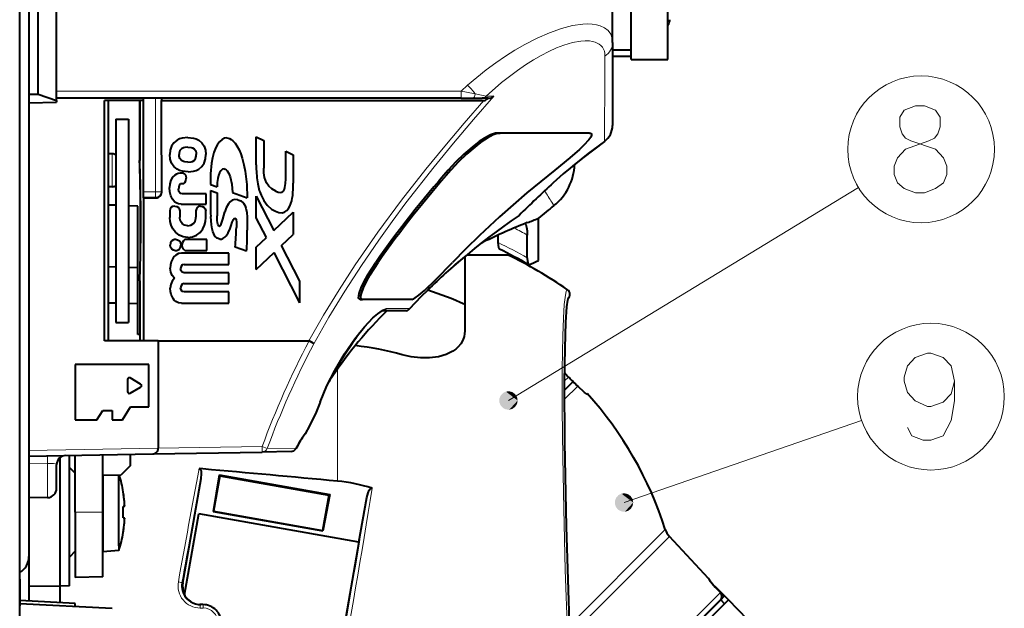
# Model space of a CAD drawing. Extents: x 31 to 823, y 24 to 551.
# Drawn here: x 242 to 296, y 313 to 345 of the extents above; entities that cross this region are included whole.
import ezdxf

# ---------------------------------------------------------------- set-up
doc = ezdxf.new("R2010")
doc.units = 0

msp = doc.modelspace()

# ---------------------------------------------------------------- linework, layer by layer
at = {"color": 7, "lineweight": 40}
for p, q in [((242.458527, 328.408936), (242.458527, 381.32608)), ((242.958527, 367.686157), (242.958527, 328.408936)), ((277.558533, 342.908936), (277.558533, 358.908936)), ((274.558533, 343.82428), (274.558533, 358.689301)), ((243.458679, 341.028198), (243.458679, 350.343109)), ((275.558533, 342.908936), (275.558533, 350.270294)), ((244.458527, 340.689362), (244.458527, 349.971466)), ((275.558533, 344.523926), (275.558533, 344.671143)), ((274.558533, 343.82428), (274.558533, 339.32666)), ((275.558533, 343.417664), (274.558533, 343.408936)), ((275.558533, 343.417572), (274.558533, 343.408936)), ((275.558533, 343.07019), (274.558533, 343.050751)), ((275.558533, 342.908936), (277.558533, 342.908936)), ((242.958527, 341.022705), (243.458679, 341.028198)), ((243.458679, 341.028198), (244.458527, 340.689362)), ((266.355988, 340.808929), (244.458527, 340.808929)), ((244.458527, 340.689362), (244.458527, 340.600037)), ((249.158524, 340.681641), (247.058533, 340.681641)), ((247.058533, 327.681641), (247.058533, 340.681641)), ((247.25853, 327.681641), (247.25853, 340.681641)), ((248.947174, 340.681641), (248.947174, 337.4422)), ((248.958527, 340.681641), (248.958527, 337.442383)), ((249.158524, 335.749115), (249.158524, 340.808929)), ((250.141068, 340.80899), (250.141068, 340.681366)), ((250.141068, 340.681641), (267.583313, 340.681641)), ((266.355988, 340.808929), (266.99115, 340.808929)), ((266.99115, 340.808929), (267.499054, 340.808929)), ((267.815491, 340.808929), (267.499054, 340.808929)), ((267.815491, 340.808929), (267.822357, 340.80899)), ((242.958527, 340.565521), (244.458527, 340.600037)), ((274.558533, 340.254242), (274.557983, 340.235992)), ((274.558533, 340.254242), (274.558014, 340.236938)), ((247.658524, 339.681641), (248.358521, 339.681641)), ((247.658524, 339.681641), (247.658524, 328.681641)), ((248.358521, 339.681641), (248.358521, 328.681641)), ((255.266663, 338.714539), (255.673706, 338.518005)), ((255.266663, 337.200104), (255.266663, 338.714539)), ((268.323853, 338.925629), (268.471619, 338.925629)), ((273.305603, 338.925629), (268.471619, 338.925629)), ((255.673706, 338.518005), (255.673706, 337.024048)), ((247.467255, 337.795319), (247.258469, 337.798981)), ((256.861237, 337.945251), (257.268616, 337.748718)), ((256.861237, 336.451294), (256.861237, 337.945251)), ((257.268616, 337.748718), (257.268616, 336.211517)), ((248.958527, 337.442383), (248.947174, 337.4422)), ((251.334091, 336.752411), (251.153214, 336.752411)), ((247.467255, 336.022552), (247.258469, 336.01889)), ((251.330292, 336.184143), (251.161484, 336.184143)), ((252.788086, 336.138153), (253.145508, 336.009796)), ((249.158524, 335.449188), (249.158524, 335.749115)), ((249.158524, 335.419647), (249.158524, 335.449188)), ((249.158524, 335.419647), (249.158524, 327.681641)), ((249.158524, 335.419647), (249.847839, 335.419647)), ((252.550201, 335.633087), (251.279648, 335.633087)), ((252.550201, 335.069824), (252.550201, 335.633087)), ((252.788086, 335.813965), (253.143448, 335.690613)), ((253.981979, 335.710785), (254.780029, 335.4245)), ((255.266663, 335.504425), (256.221466, 333.648712)), ((255.266663, 334.333252), (255.266663, 335.504425)), ((247.658493, 335.014191), (247.258499, 335.028168)), ((248.858521, 334.97229), (248.35849, 334.989746)), ((248.858521, 332.661682), (248.858521, 334.97229)), ((251.197662, 335.069824), (252.550201, 335.069824)), ((250.580811, 334.721191), (250.580811, 334.357544)), ((251.132187, 334.721191), (251.132202, 334.378387)), ((251.993805, 334.721191), (251.993805, 334.378387)), ((252.54245, 334.357544), (252.54245, 334.721191)), ((255.816498, 333.26474), (255.266663, 334.333252)), ((256.221466, 333.648712), (257.268616, 334.640381)), ((257.268616, 334.640381), (257.268616, 333.442352)), ((269.494751, 334.476715), (269.496429, 334.472168)), ((270.545135, 332.027466), (270.545135, 334.315796)), ((269.94516, 334.077576), (269.795593, 334.018097)), ((255.266663, 332.744354), (255.816498, 333.26474)), ((256.636444, 332.843414), (257.268616, 333.442352)), ((268.372559, 332.996124), (268.372559, 333.411316)), ((269.94516, 332.169373), (269.94516, 333.408661)), ((249.00592, 332.808929), (248.995178, 332.808929)), ((252.590347, 333.161743), (251.406601, 333.161743)), ((252.590347, 332.570587), (252.590347, 333.161743)), ((254.746445, 332.527161), (254.12204, 332.754883)), ((255.266663, 331.546173), (255.266663, 332.744354)), ((257.627777, 330.916748), (256.636444, 332.843414)), ((248.858521, 331.633514), (248.858521, 332.661682)), ((253.780609, 332.428619), (251.225388, 332.428619)), ((251.406601, 332.570587), (252.590347, 332.570587)), ((253.780609, 331.817139), (253.780609, 332.428619)), ((255.266663, 331.546173), (256.23111, 332.459473)), ((257.627777, 329.745575), (256.23111, 332.459473)), ((266.558533, 332.244263), (266.558533, 328.220398)), ((266.676849, 332.343109), (268.858521, 332.343109)), ((247.658661, 331.675842), (247.258682, 331.68985)), ((248.858521, 331.633514), (248.358582, 331.651184)), ((248.858521, 329.687195), (248.858521, 331.633514)), ((251.362167, 331.817139), (253.780609, 331.817139)), ((253.780609, 331.365997), (251.362167, 331.365997)), ((253.780609, 330.77774), (253.780609, 331.365997)), ((242.958527, 330.708923), (242.958527, 322.608948)), ((248.958527, 330.920898), (248.958527, 327.681641)), ((251.362167, 330.77774), (253.780609, 330.77774)), ((257.627777, 329.745575), (257.627777, 330.916748)), ((253.780609, 330.325226), (251.362167, 330.325226)), ((253.780609, 329.713043), (253.780609, 330.325226)), ((247.658707, 329.71286), (247.258743, 329.721191)), ((248.858521, 329.688171), (248.358597, 329.698395)), ((248.858521, 328.707245), (248.858521, 329.688202)), ((251.225388, 329.713043), (253.780609, 329.713043)), ((260.897034, 329.925629), (261.019165, 329.925629)), ((263.691986, 329.925629), (261.019165, 329.925629)), ((263.365173, 329.311249), (262.075531, 329.299988)), ((262.339874, 329.302307), (262.140656, 329.105194)), ((242.458527, 274.487549), (242.458527, 328.408936)), ((242.958527, 328.408936), (242.958527, 318.434601)), ((247.658524, 328.681641), (248.358521, 328.681641)), ((248.858521, 328.026764), (248.858521, 328.707245)), ((248.958527, 328.021912), (248.858521, 328.026764)), ((249.958527, 327.681641), (247.058533, 327.681641)), ((249.958527, 327.681641), (249.958527, 321.866089)), ((249.958527, 327.681641), (258.110535, 327.681641)), ((249.458527, 326.408936), (245.458527, 326.408936)), ((245.458527, 326.408936), (245.458527, 323.408936)), ((249.458527, 324.108948), (249.458527, 326.408936)), ((248.292496, 325.585724), (248.292496, 324.932129)), ((249.00853, 325.345551), (248.442505, 325.672333)), ((259.25592, 325.553284), (259.196686, 325.463501)), ((272.424225, 325.47464), (271.963043, 325.013458)), ((272.424225, 325.47464), (271.963135, 325.01355)), ((248.442505, 324.845551), (249.00853, 325.172333)), ((273.168427, 324.804626), (273.189789, 324.825989)), ((246.643051, 323.408936), (246.958527, 323.908936)), ((246.958527, 323.908936), (247.458527, 323.908936)), ((247.458527, 323.908936), (247.458527, 323.408936)), ((248.016861, 323.408936), (248.458527, 324.108948)), ((248.458527, 324.108948), (249.458527, 324.108948)), ((245.458527, 323.408936), (246.643051, 323.408936)), ((247.458527, 323.408936), (248.016861, 323.408936)), ((242.958527, 321.443848), (249.663757, 321.560883)), ((245.158524, 318.408936), (245.158524, 321.482239)), ((245.458527, 318.408936), (245.458527, 321.487488)), ((246.958527, 318.408936), (246.958527, 321.513672)), ((248.458527, 320.944092), (248.458527, 321.539856)), ((249.663757, 321.560883), (255.594757, 321.664398)), ((257.154541, 321.69165), (255.594757, 321.664398)), ((244.458527, 319.700287), (244.458527, 320.978668)), ((244.658524, 318.408936), (244.658524, 321.378693)), ((248.458527, 320.944092), (247.958603, 320.426392)), ((245.158569, 318.408936), (245.158569, 320.835632)), ((245.458527, 320.525024), (245.158569, 320.835632)), ((246.958527, 320.408936), (247.958603, 320.426392)), ((247.833633, 316.589325), (247.833633, 320.424133)), ((252.381653, 320.746948), (252.180969, 320.764526)), ((253.254547, 320.427917), (252.93718, 318.453033)), ((253.254547, 320.427917), (259.24826, 319.371063)), ((253.254547, 320.427917), (253.28949, 320.378021)), ((246.958527, 320.408905), (246.958527, 316.522125)), ((251.294693, 314.582489), (252.292465, 320.241089)), ((253.28949, 320.378021), (252.95195, 318.463715)), ((253.28949, 320.378021), (259.198334, 319.336121)), ((248.068314, 319.508942), (248.061951, 319.508942)), ((259.24826, 319.371063), (258.871033, 317.406738)), ((259.24826, 319.371063), (259.198334, 319.336121)), ((243.967255, 319.200348), (242.958527, 319.182739)), ((259.198334, 319.336121), (258.860809, 317.421844)), ((260.822113, 316.786255), (261.249878, 319.21225)), ((242.958527, 318.434601), (242.958527, 316.008942)), ((244.658524, 314.408936), (244.658524, 318.408936)), ((245.158524, 314.417664), (245.158524, 318.408936)), ((245.158569, 315.982239), (245.158569, 318.408936)), ((245.458527, 318.408936), (245.458527, 314.882751)), ((246.958527, 314.908936), (246.958527, 318.408936)), ((248.145233, 318.708923), (248.061951, 318.708923)), ((251.384033, 313.936523), (252.155945, 318.314331)), ((260.822266, 316.786224), (252.155945, 318.314331)), ((252.93718, 318.453033), (252.95195, 318.463715)), ((252.93718, 318.453033), (258.871033, 317.406738)), ((252.95195, 318.463715), (258.860809, 317.421844)), ((248.061951, 318.108948), (248.145233, 318.108948)), ((248.061951, 317.308929), (248.068588, 317.308929)), ((258.871033, 317.406738), (258.860809, 317.421844)), ((260.822266, 316.786224), (257.758789, 299.412415)), ((279.75238, 314.827484), (277.638611, 317.094269)), ((245.458527, 316.292847), (245.158569, 315.982239)), ((246.958527, 316.522125), (246.958527, 316.258942)), ((247.833633, 316.33551), (246.958527, 316.258942)), ((247.833633, 316.589325), (247.833633, 316.33551)), ((242.958527, 316.008942), (242.958527, 313.604126)), ((242.458527, 314.782745), (242.458527, 313.335114)), ((246.958527, 314.908936), (245.458527, 314.882751)), ((242.958527, 314.423767), (244.658524, 314.408936)), ((245.158524, 314.417664), (244.658524, 314.408936)), ((244.658524, 313.515015), (244.658524, 314.411774)), ((251.341614, 314.02594), (251.355911, 314.025696)), ((251.399612, 314.024933), (251.355911, 314.025696)), ((280.399689, 314.059937), (280.119995, 314.360748)), ((280.137421, 314.378784), (280.121033, 314.362396)), ((280.121033, 314.362396), (280.606903, 313.858337)), ((280.832184, 313.659332), (280.137421, 314.378784)), ((245.458527, 313.473114), (242.458527, 313.63031)), ((268.258026, 301.50943), (280.39212, 313.643524)), ((277.707916, 310.535065), (280.844513, 313.671692)), ((280.414978, 313.666382), (277.803955, 311.055389)), ((280.414978, 313.666382), (280.606903, 313.858337)), ((280.414978, 313.666382), (280.62265, 313.449799)), ((281.89032, 312.588745), (280.844513, 313.671692)), ((242.458527, 313.470978), (247.458527, 313.208923)), ((245.458527, 313.313751), (245.458527, 313.473114)), ((252.382462, 313.408936), (252.220703, 313.408936))]:
    msp.add_line(p, q, dxfattribs=at)
at = {"color": 7, "lineweight": 13}
for p, q in [((275.558533, 343.110565), (274.558533, 343.108948)), ((266.698151, 341.520569), (266.361206, 341.188202)), ((266.361206, 341.188202), (244.458527, 341.187592)), ((249.818329, 340.808929), (249.818329, 335.749115)), ((250.118286, 340.808929), (250.118286, 335.749115)), ((268.135406, 340.913025), (267.70813, 340.915833)), ((274.118378, 338.479187), (274.125946, 338.476532)), ((247.467255, 336.908936), (247.467255, 337.795319)), ((247.467255, 336.022552), (247.467255, 336.908936)), ((265.666443, 336.925629), (265.804443, 336.925629)), ((268.922485, 324.453125), (287.87146, 335.98114)), ((249.818329, 335.749115), (249.158524, 335.749115)), ((249.818329, 335.449188), (249.158524, 335.449188)), ((249.818329, 335.749115), (250.118286, 335.749115)), ((249.818329, 335.749115), (249.818329, 335.449188)), ((249.847839, 335.419647), (249.818329, 335.449188)), ((250.147659, 335.719757), (250.118286, 335.749115)), ((271.271698, 335.177551), (271.383545, 334.998352)), ((261.736176, 331.925629), (261.861267, 331.925629)), ((272.121887, 330.443726), (272.112793, 330.443573)), ((263.569672, 329.425629), (262.311371, 329.425812)), ((259.668152, 326.155975), (259.668152, 320.08847)), ((272.671387, 325.228149), (271.963196, 324.519989)), ((272.177734, 325.721802), (271.964355, 325.508392)), ((275.180237, 318.93158), (288.044495, 323.36734)), ((242.958527, 321.743896), (249.958527, 321.866089)), ((249.958527, 321.866089), (255.589508, 321.964355)), ((255.589508, 321.964355), (255.86702, 321.862061)), ((255.594757, 321.664398), (255.589508, 321.964355)), ((257.423767, 321.880188), (255.86702, 321.862061)), ((242.958527, 321.029205), (243.967255, 321.044098)), ((243.967255, 319.200348), (243.967255, 321.044098)), ((246.958527, 318.408936), (245.458527, 318.408936)), ((272.227661, 312.283691), (277.417023, 317.473053)), ((272.247253, 311.702881), (277.638611, 317.094269)), ((251.238953, 314.582489), (251.294693, 314.582489)), ((279.742004, 314.817108), (279.75238, 314.827484)), ((268.053284, 301.714172), (280.398773, 314.059631)), ((280.398773, 314.059631), (280.11908, 314.360443)), ((251.390152, 313.971252), (251.349182, 314.008179)), ((252.389435, 313.224426), (252.227692, 313.224426))]:
    msp.add_line(p, q, dxfattribs=at)
for points in [[(266.698151, 341.520569), (267.712891, 342.339569), (268.231873, 342.720978), (268.755554, 343.079742), (269.277283, 343.410553), (269.801239, 343.715088), (270.472778, 344.062683), (271.139587, 344.356354), (271.793823, 344.588013), (272.38446, 344.740234), (272.943085, 344.821228), (273.210205, 344.83197), (273.462128, 344.820343), (273.687653, 344.786896), (273.893585, 344.73056), (274.131165, 344.619507), (274.32193, 344.466187), (274.459381, 344.271576), (274.538574, 344.038574), (274.558533, 343.82428)], [(267.70813, 340.915833), (268.55304, 341.652191), (269.413361, 342.314423), (269.847046, 342.613831), (270.281555, 342.889618), (270.69809, 343.130249), (271.111053, 343.34433), (271.516968, 343.528809), (271.914978, 343.682007), (272.397736, 343.82489), (272.850983, 343.905304), (273.084442, 343.920135), (273.302307, 343.91217), (273.464752, 343.888336), (273.613678, 343.848328), (273.841248, 343.735138), (273.933777, 343.658325), (274.010742, 343.568207), (274.071198, 343.465088), (274.114532, 343.349548), (274.140289, 343.222321), (274.148376, 343.084381)], [(258.110535, 327.681641), (258.910583, 329.076935), (259.74942, 330.447479), (260.625885, 331.79599), (261.851013, 333.564362), (263.12796, 335.29126), (264.449249, 336.978485), (265.469543, 338.22464), (266.517273, 339.461243), (267.583313, 340.681641)], [(258.38147, 327.526581), (259.202026, 328.963684), (260.063568, 330.374969), (260.965851, 331.764984), (261.905914, 333.134003), (262.632263, 334.145111), (263.374084, 335.141663), (264.902435, 337.097717), (265.955933, 338.382629), (267.036652, 339.656464), (268.135406, 340.913025)], [(267.124207, 341.048706), (267.553558, 340.958374), (267.70813, 340.915833)], [(289.991241, 336.226196), (289.809296, 336.68103), (289.809296, 337.135864), (289.991241, 337.590729), (290.415771, 338.045563), (291.689301, 338.500397), (291.992523, 338.652008), (292.174469, 338.879425), (292.295746, 339.258453), (292.295746, 339.789093), (292.053162, 340.168152)], [(290.355103, 340.168152), (290.112518, 339.789093), (290.112518, 339.258453), (290.233826, 338.879425), (290.415771, 338.652008), (290.718994, 338.500397), (292.053162, 338.045563)], [(292.053162, 340.168152), (291.446716, 340.395569), (290.961578, 340.395569), (290.355103, 340.168152)], [(274.118378, 338.479187), (273.244812, 337.827972), (272.394806, 337.150238), (271.851318, 336.689117), (271.327118, 336.218964)], [(292.477692, 337.590729), (292.053162, 338.045563)], [(292.477692, 337.590729), (292.659637, 337.135864), (292.659637, 336.68103), (292.477692, 336.226196), (292.053162, 335.922974)], [(289.991241, 336.226196), (290.355103, 335.922974), (290.961578, 335.695557), (291.446716, 335.695557), (292.053162, 335.922974)], [(272.112793, 330.443573), (272.099548, 330.439728), (272.090851, 330.433197), (272.073853, 330.410522), (272.049316, 330.352661), (272.003754, 330.151978), (271.944946, 329.645264), (271.898224, 328.907379), (271.863892, 327.96106), (271.834808, 326.140137), (271.833679, 323.972809), (271.860535, 321.381012), (271.913269, 318.589844), (272.000244, 315.285706), (272.112793, 311.906647)], [(258.712311, 324.3237), (258.964417, 324.966217), (259.269318, 325.621399), (259.747833, 326.502258), (260.278717, 327.339539), (260.846039, 328.109467), (261.266632, 328.604584), (261.684937, 329.027405), (261.978058, 329.268829), (262.112457, 329.355774), (262.253937, 329.41745), (262.311371, 329.425812)], [(293.073029, 325.495972), (292.891113, 326.329834), (292.466583, 326.784698), (291.7995, 327.012115), (291.617554, 327.012115), (290.95047, 326.784698), (290.52594, 326.329834), (290.343994, 325.723389), (290.343994, 325.495972), (290.52594, 324.889526), (290.95047, 324.434692), (291.617554, 324.13147), (291.7995, 324.13147), (292.466583, 324.358887), (292.891113, 324.813721), (293.073029, 325.495972), (293.073029, 324.434692), (292.891113, 323.373383), (292.466583, 322.53952), (291.7995, 322.312103), (291.374969, 322.312103), (290.768524, 322.53952), (290.52594, 322.994354)], [(258.712311, 324.3237), (258.618958, 324.077637), (258.401489, 323.582031), (258.101715, 322.988373), (257.94519, 322.71817), (257.858368, 322.585297)], [(244.458527, 320.978668), (244.452362, 320.996521), (244.438507, 321.008331), (244.403305, 321.022339), (244.287781, 321.039398), (243.967255, 321.044098)], [(279.742004, 314.817108), (279.741638, 314.815887), (279.741791, 314.814606), (279.743103, 314.810913), (279.764557, 314.776886), (279.908844, 314.596436), (280.11908, 314.360443)]]:
    msp.add_lwpolyline(points, dxfattribs=at)
at = {"color": 7, "lineweight": 40}
for points in [[(251.570435, 338.679596), (251.263855, 338.648865), (251.11673, 338.606598), (250.978973, 338.542877), (250.801788, 338.404297), (250.673935, 338.217377), (250.602112, 337.995819), (250.580811, 337.758728)], [(251.570435, 338.679596), (251.874954, 338.648834), (252.02063, 338.606232), (252.156433, 338.54184), (252.329437, 338.402069), (252.452667, 338.214783), (252.52121, 337.99411), (252.541412, 337.758728)], [(253.681747, 338.662872), (253.54422, 338.645721), (253.417282, 338.581757), (253.28215, 338.459076), (253.171524, 338.308441), (253.08168, 338.142456), (252.975342, 337.871033), (252.898376, 337.58783), (252.844345, 337.297516), (252.7901, 336.720306), (252.788086, 336.138153)], [(253.681747, 338.662872), (253.817276, 338.628784), (253.914993, 338.574585), (254.002853, 338.503754), (254.120697, 338.373413), (254.220871, 338.227081), (254.333588, 338.0159), (254.426865, 337.794373), (254.504883, 337.565735), (254.598923, 337.213104), (254.669754, 336.854034), (254.754181, 336.142426), (254.780029, 335.4245)], [(268.323853, 338.925629), (268.223358, 338.914185), (268.111053, 338.88324), (267.954437, 338.820831), (267.624176, 338.643951), (267.345734, 338.462097), (267.065979, 338.256226), (266.510529, 337.787689), (266.079865, 337.371857), (265.666443, 336.925629)], [(268.471619, 338.925629), (268.370422, 338.914154), (268.257416, 338.883087), (268.10022, 338.820648), (267.768951, 338.643829), (267.489594, 338.462067), (267.208954, 338.256287), (266.651611, 337.787872), (266.219421, 337.37204), (265.804443, 336.925629)], [(273.305603, 338.925629), (273.377869, 338.914154), (273.403351, 338.89856), (273.424286, 338.861633), (273.424103, 338.817993), (273.378815, 338.706787), (273.279297, 338.563843), (273.007019, 338.264832), (272.761841, 338.030731), (272.24173, 337.57605), (271.438202, 336.925629)], [(251.570435, 338.156616), (251.398285, 338.143402), (251.319672, 338.123779), (251.218338, 338.072174), (251.135544, 337.973053), (251.097473, 337.838226), (251.093277, 337.761993)], [(251.570435, 338.156616), (251.740829, 338.143555), (251.81723, 338.123749), (251.912918, 338.070984), (251.986969, 337.970062), (252.019012, 337.834869), (252.02243, 337.758728)], [(274.125946, 338.476532), (272.923737, 337.569702), (271.891815, 336.716461), (271.350739, 336.232483)], [(251.572784, 336.832336), (251.265213, 336.863312), (251.117645, 336.905945), (250.979523, 336.970154), (250.80191, 337.109833), (250.673935, 337.297943), (250.602112, 337.52063), (250.580811, 337.758728)], [(251.570435, 337.348907), (251.398376, 337.363312), (251.319824, 337.38446), (251.218643, 337.439301), (251.135681, 337.543457), (251.097534, 337.683105), (251.093277, 337.761993)], [(251.570435, 337.348907), (251.740509, 337.36319), (251.816696, 337.38443), (251.912155, 337.43985), (251.986481, 337.544006), (252.018921, 337.681549), (252.02243, 337.758728)], [(251.572784, 336.832336), (251.725967, 336.839874), (251.87677, 336.864197), (252.021942, 336.90799), (252.157166, 336.973602), (252.329437, 337.114868), (252.452408, 337.302826), (252.521088, 337.523499), (252.541412, 337.758728)], [(253.534286, 336.988892), (253.436584, 336.965546), (253.34903, 336.889801), (253.273651, 336.767731), (253.219254, 336.622528), (253.182358, 336.465027), (253.154144, 336.240662), (253.145508, 336.009796)], [(253.534286, 336.988892), (253.588715, 336.973938), (253.638748, 336.941315), (253.694229, 336.882812), (253.782883, 336.733978), (253.8526, 336.553955), (253.941605, 336.16626), (253.981979, 335.710785)], [(255.822327, 336.234985), (255.763245, 336.373749), (255.720734, 336.526611), (255.684525, 336.768219), (255.673706, 337.024048)], [(251.153214, 336.752411), (251.040756, 336.736389), (250.947678, 336.704742), (250.855576, 336.654205), (250.727371, 336.534241), (250.636383, 336.374603), (250.583603, 336.17923), (250.568237, 335.97226)], [(251.330292, 336.184143), (251.407501, 336.246094), (251.455643, 336.341217), (251.474289, 336.478577)], [(251.334091, 336.752411), (251.368423, 336.73703), (251.429657, 336.673157), (251.462677, 336.589233), (251.474289, 336.478577)], [(256.743225, 335.789673), (256.798248, 335.894684), (256.823547, 335.985809), (256.85257, 336.198242), (256.861237, 336.451294)], [(271.438202, 336.925629), (269.924896, 335.698242), (268.430389, 334.397369), (267.347626, 333.388763), (266.612091, 332.666595), (265.891022, 331.925629)], [(251.197662, 335.069824), (251.065002, 335.090393), (250.960205, 335.130829), (250.859421, 335.194427), (250.724716, 335.340302), (250.633682, 335.526123), (250.582916, 335.744476), (250.568237, 335.97226)], [(251.161484, 336.184143), (251.086075, 336.079987), (251.050385, 335.885773)], [(251.279648, 335.633087), (251.19165, 335.648956), (251.122803, 335.69043), (251.070618, 335.767181), (251.050385, 335.885773)], [(256.321045, 335.780884), (256.116608, 335.901398), (255.947845, 336.052948), (255.822327, 336.234985)], [(255.525223, 335.562805), (255.670685, 335.273865), (255.862213, 335.020203), (256.099823, 334.813416), (256.301056, 334.696014)], [(250.854584, 334.970581), (250.734787, 334.94931), (250.649399, 334.889771), (250.609375, 334.829285), (250.580811, 334.721191)], [(250.854584, 334.970581), (250.974701, 334.94931), (251.060928, 334.889862), (251.101898, 334.829407), (251.132187, 334.721191)], [(252.254959, 334.970581), (252.148392, 334.947815), (252.070923, 334.888062), (252.030579, 334.828033), (251.993805, 334.721191)], [(252.254959, 334.970581), (252.362946, 334.947662), (252.44577, 334.888428), (252.492737, 334.828705), (252.54245, 334.721191)], [(254.264313, 335.31665), (254.103149, 335.328705), (253.955048, 335.284943), (253.846176, 335.20462), (253.757812, 335.096649), (253.642502, 334.871643), (253.569443, 334.660034)], [(254.264313, 335.31665), (254.433762, 335.250641), (254.569366, 335.134094), (254.662079, 334.980591), (254.703979, 334.865387), (254.753571, 334.623199), (254.775925, 334.367554), (254.784134, 333.85022), (254.783829, 333.66214)], [(256.301056, 334.696014), (256.491791, 334.627197), (256.682159, 334.616302), (256.810852, 334.655182), (256.922943, 334.732941), (257.016083, 334.842438), (257.090332, 334.972839)], [(251.561462, 333.277008), (251.31395, 333.30838), (251.086411, 333.403534), (250.895584, 333.553772), (250.747543, 333.746307), (250.655579, 333.938721), (250.599716, 334.144867), (250.580811, 334.357544)], [(251.561646, 333.910889), (251.390289, 333.941742), (251.250198, 334.036133), (251.174164, 334.153961), (251.13681, 334.29834), (251.132202, 334.378387)], [(251.561462, 333.277008), (251.809586, 333.308105), (252.037735, 333.402863), (252.228851, 333.552979), (252.37677, 333.745758), (252.468307, 333.938416), (252.523758, 334.144745), (252.54245, 334.357544)], [(251.561646, 333.910889), (251.73349, 333.941742), (251.874527, 334.036011), (251.951385, 334.153778), (251.989212, 334.298248), (251.993805, 334.378387)], [(253.293488, 333.183624), (253.150085, 333.232513), (253.031158, 333.351654), (252.966583, 333.471313), (252.917892, 333.606628), (252.881516, 333.750153), (252.844528, 333.964661), (252.805832, 334.406097)], [(253.278671, 333.886932), (253.249023, 333.894318), (253.224823, 333.914917), (253.188278, 333.994141), (253.173874, 334.061493), (253.158997, 334.208374), (253.151215, 334.453491)], [(253.278671, 333.886932), (253.300674, 333.894897), (253.314972, 333.907837), (253.341431, 333.945557), (253.386414, 334.043274), (253.460495, 334.26947), (253.569443, 334.660034)], [(253.851059, 333.756531), (253.907288, 333.925659), (253.96077, 334.097961), (254.026505, 334.254669), (254.069031, 334.304871), (254.102219, 334.316193)], [(254.102219, 334.316193), (254.136932, 334.306854), (254.154404, 334.289612), (254.177307, 334.229248), (254.18956, 334.114349), (254.190063, 333.815643)], [(253.293488, 333.183624), (253.376877, 333.186554), (253.455582, 333.212128), (253.571259, 333.292877), (253.637405, 333.364319), (253.745926, 333.527527), (253.851059, 333.756531)], [(269.824432, 334.016327), (269.835175, 334.008789), (269.855774, 333.983063), (269.907318, 333.832123), (269.935242, 333.637482), (269.94516, 333.408661)], [(250.895721, 333.175537), (250.780548, 333.151672), (250.687607, 333.085175), (250.626923, 332.986389), (250.60556, 332.866943)], [(250.895721, 332.5578), (250.780533, 332.581757), (250.687592, 332.648438), (250.626923, 332.747406), (250.60556, 332.866943)], [(250.895721, 333.175537), (251.010803, 333.151672), (251.103638, 333.085144), (251.16423, 332.986389), (251.185593, 332.867004)], [(250.895721, 332.5578), (251.010834, 332.581757), (251.103653, 332.648438), (251.16423, 332.747437), (251.185593, 332.867004)], [(251.406601, 333.161743), (251.321762, 333.100006), (251.268143, 333.011139), (251.246582, 332.883392)], [(251.406601, 332.570587), (251.320755, 332.642914), (251.267532, 332.743439), (251.246582, 332.883392)], [(268.440887, 332.642426), (268.435638, 332.645966), (268.425354, 332.6586), (268.397888, 332.735474), (268.372559, 332.996124)], [(251.225388, 332.428619), (251.060059, 332.402374), (250.913269, 332.326141), (250.830368, 332.252472), (250.76059, 332.164856), (250.660812, 331.961487), (250.619354, 331.793549), (250.605621, 331.61972)], [(269.94516, 332.169373), (269.955811, 331.983582), (269.98407, 331.845886), (270.002319, 331.808075), (270.012024, 331.798828)], [(250.835419, 331.071411), (250.719757, 331.225922), (250.639633, 331.406281), (250.605621, 331.61972)], [(251.362167, 331.817139), (251.262772, 331.78891), (251.193909, 331.704712), (251.173019, 331.591278)], [(260.897034, 329.925629), (260.85083, 329.93808), (260.821045, 329.975891), (260.810852, 330.014709), (260.813141, 330.121002), (260.839111, 330.245636), (260.944, 330.543427), (261.108521, 330.895203), (261.304871, 331.253052), (261.736176, 331.925629)], [(261.019165, 329.925629), (260.972809, 329.93811), (260.942963, 329.975952), (260.93277, 330.014832), (260.93515, 330.121307), (260.961365, 330.246216), (261.066925, 330.544525), (261.232056, 330.896179), (261.428955, 331.253784), (261.861267, 331.925629)], [(263.691986, 329.925629), (263.721191, 329.929413), (263.793762, 329.957672), (263.880737, 330.008667), (264.078888, 330.155823), (264.374756, 330.412231), (264.996338, 331.00885), (265.891022, 331.925629)], [(251.362167, 331.365997), (251.262802, 331.394318), (251.193909, 331.478088), (251.173019, 331.591278)], [(250.835419, 331.071411), (250.719788, 330.916656), (250.639648, 330.736328), (250.605621, 330.52298)], [(251.362167, 330.77774), (251.262772, 330.748932), (251.193909, 330.664459), (251.173019, 330.5513)], [(251.362167, 330.325226), (251.262772, 330.353668), (251.193909, 330.43808), (251.173019, 330.5513)], [(251.225388, 329.713043), (251.059784, 329.73941), (250.912872, 329.815918), (250.830017, 329.88974), (250.760315, 329.977478), (250.660706, 330.181061), (250.619324, 330.34906), (250.605621, 330.52298)], [(272.24118, 311.911194), (272.065155, 317.623596), (271.97998, 322.182373), (271.964325, 325.471741), (271.984985, 327.290436), (272.030304, 328.688293), (272.086853, 329.518738), (272.133575, 329.882874), (272.166809, 330.022491)], [(258.730103, 324.355774), (259.094299, 325.246307), (259.51355, 326.079895), (260.043701, 326.975525), (260.612274, 327.797211), (261.132751, 328.44281), (261.588531, 328.9216), (261.843994, 329.144531), (262.093445, 329.301605)], [(266.558533, 328.220428), (266.548798, 328.064117), (266.519165, 327.910614), (266.447968, 327.71283), (266.340271, 327.526184), (266.197052, 327.354431), (266.066315, 327.236328), (265.91806, 327.129974), (265.738007, 327.028198), (265.541962, 326.942413), (265.132141, 326.823761), (264.653564, 326.760986), (264.158478, 326.762024), (263.661987, 326.820435), (263.175293, 326.929962)], [(258.38147, 327.526581), (258.343109, 327.554047), (258.128174, 327.677551)], [(273.168427, 324.804626), (273.16745, 324.803955), (273.16452, 324.803558), (273.160339, 324.804443), (273.148285, 324.809967), (273.0401, 324.891357), (272.671387, 325.228149)], [(258.730103, 324.355774), (258.511963, 323.815033), (258.154419, 323.076874), (257.914001, 322.655121), (257.832977, 322.531891)], [(252.292465, 320.241089), (252.311401, 320.480743), (252.294281, 320.618439), (252.276016, 320.674957), (252.250443, 320.720856), (252.180969, 320.764526)], [(261.249878, 319.21225), (261.318237, 319.464966), (261.383331, 319.597717), (261.457977, 319.682739), (261.543488, 319.702362)]]:
    msp.add_lwpolyline(points, dxfattribs=at)
at = {"color": 7, "lineweight": 13}
for centre in [(291.264801, 338.045563), (291.7995, 324.662109)]:
    msp.add_circle(centre, 3.971961, dxfattribs=at)
at = {"color": 7, "lineweight": 40}
for centre, radius, start, end in [((277.158508, 345.058929), 0.500018, 323.109735, 359.999322), ((-2758.971436, 334.203705), 3009.119355, 0.028866, 0.123344), ((267.801453, 341.392303), 0.583978, 272.053214, 304.868304), ((273.50528, 339.326996), 1.053161, 306.121255, 359.981349), ((273.505219, 339.327026), 1.053228, 306.123502, 359.98018), ((247.458527, 337.29538), 0.500008, 66.430208, 88.999803), ((157.845764, 334.181641), 91.159736, 359.137191, 2.049759), ((157.850677, 334.18161), 91.166171, 359.13728, 2.04977), ((261.281769, 337.153198), 6.014873, 179.55342, 188.373821), ((269.504944, 337.337311), 3, 308.770846, 357.977844), ((309.340942, 298.534882), 58.148361, 138.683877, 144.953553), ((309.411957, 298.464691), 58.144479, 138.58835, 144.866318), ((247.458527, 336.522491), 0.500008, 271.000197, 293.569792), ((258.565948, 336.766388), 3.270755, 188.598001, 201.594622), ((250.797241, 336.122131), 6.471334, 354.854388, 0.791369), ((329.893219, 272.69989), 86.392004, 132.659213, 134.355121), ((249.847824, 335.719482), 0.299819, 270.00331, 0.052585), ((272.660828, 335.355835), 19.877928, 178.679443, 182.738573), ((320.465759, 335.456329), 67.322339, 179.800618, 180.853523), ((255.360138, 335.733887), 1.890841, 336.256381, 354.170897), ((321.380798, 272.725159), 79.860342, 128.759926, 129.535589), ((256.607269, 368.664795), 37.069261, 291.088159, 292.085926), ((242.472473, 334.033356), 11.719637, 353.737108, 358.935447), ((279.73172, 308.725983), 27.173023, 111.447616, 116.905491), ((269.808136, 333.987366), 0.033208, 60.663029, 112.198329), ((236.011917, 333.713806), 18.77208, 356.375733, 359.842297), ((157.759918, 334.183838), 91.256951, 357.950925, 359.136738), ((288.857056, 305.62973), 34.721063, 129.957354, 134.426633), ((268.463531, 332.678986), 0.043151, 209.685841, 236.719607), ((258.118652, 311.533417), 23.497641, 59.592157, 63.94156), ((258.858521, 311.408936), 23.199989, 55.131354, 64.466775), ((270.019653, 331.810516), 0.013933, 236.848056, 293.739317), ((270.019653, 331.810516), 0.013933, 236.848056, 293.739317), ((258.253784, 359.219849), 29.841462, 293.232408, 294.323654), ((258.253784, 359.219849), 29.841462, 293.232408, 294.323654), ((258.358521, 311.408936), 20, 65.795164, 71.958857), ((271.950378, 330.197571), 0.3, 312.3885, 55.131381), ((278.486511, 312.893311), 23.022821, 135.235792, 146.642071), ((263.363983, 329.55246), 0.241179, 270.286032, 317.188972), ((263.351959, 329.564514), 0.258218, 317.034111, 327.458588), ((258.111847, 327.646698), 0.034947, 62.075204, 92.111453), ((258.858521, 311.408936), 16.110149, 74.457463, 83.698934), ((280.348541, 333.583557), 11.338797, 222.337442, 223.89579), ((248.392502, 325.585724), 0.1, 60.000002, 180.000005), ((248.958527, 325.258942), 0.1, 299.999998, 60.000002), ((278.827606, 332.108063), 9.21983, 223.841627, 226.010881), ((279.057648, 331.878021), 9.21983, 223.989118, 226.158372), ((248.392502, 324.932129), 0.1, 180.000005, 299.999998), ((258.358521, 311.408936), 20, 17.650242, 42.134016), ((264.542847, 317.945709), 8.127828, 145.647514, 151.322404), ((244.958527, 320.978668), 0.5, 90.999997, 180.000005), ((249.658524, 321.86084), 0.3, 270.999999, 1), ((257.149323, 321.991547), 0.29994, 270.996167, 331.030306), ((241.379898, 318.408936), 6.778626, 9.339065, 17.298342), ((137.914642, -986.74585), 1312.49381, 84.677304, 84.996684), ((258.858521, 311.408936), 8.717231, 72.060893, 84.670925), ((243.958527, 319.700287), 0.5, 270.999999, 360), ((241.379166, 318.408875), 6.772716, 2.539294, 9.347713), ((241.382324, 318.409241), 6.76955, 4.650331, 9.348947), ((241.341766, 318.406555), 6.810189, 2.544775, 4.645154), ((241.373459, 318.408936), 6.69521, 357.431822, 2.568178), ((241.373459, 318.408936), 6.69521, 357.431822, 2.568178), ((241.379166, 318.408997), 6.772716, 350.652287, 357.460706), ((241.382324, 318.40863), 6.76955, 350.651053, 355.349669), ((241.341766, 318.411316), 6.810189, 355.354846, 357.455225), ((241.379959, 318.408936), 6.778572, 342.188805, 350.660967), ((278.369965, 317.776245), 1, 197.650242, 222.999997), ((241.958527, 316.008942), 1, 299.999746, 360), ((252.278946, 314.408936), 0.999435, 170.000608, 202.547652), ((279.53299, 314.622894), 0.300005, 15.792934, 42.999719), ((283.608917, 317.68924), 4.82142, 217.495452, 223.65172), ((284.38855, 318.371643), 5.857126, 218.714778, 223.217512), ((252.265778, 314.409607), 1.000639, 202.544578, 270.01042), ((280.179993, 313.855652), 0.3, 314.999999, 42.917695), ((252.382462, 312.408936), 1, 360, 90.000003)]:
    msp.add_arc(centre, radius, start, end, dxfattribs=at)
at = {"color": 7, "lineweight": 13}
for centre, radius, start, end in [((-954.933105, 348.698273), 1229.094155, 359.523619, 359.738301), ((263.470215, 338.174988), 4.648839, 38.183671, 46.025219), ((259.428406, 341.065155), 6.933269, 357.883562, 1.016788), ((261.922028, 314.729553), 26.82842, 78.819154, 80.4757), ((267.495361, 341.072601), 0.263962, 270.804368, 323.621654), ((273.518402, 339.328735), 1.040196, 305.230677, 359.884921), ((330.013916, 272.650696), 86.516144, 132.713472, 134.388015), ((271.308563, 336.27887), 0.062696, 287.201255, 312.266506), ((249.28212, 321.650085), 25.817141, 31.598859, 33.223632), ((262.071808, 329.590454), 0.290574, 270.735042, 325.4983), ((287.235077, 309.594421), 32.210649, 144.465932, 150.300225), ((300.483521, 305.435913), 47.839892, 152.295132, 159.788027), ((300.546967, 305.419006), 47.609515, 152.331756, 159.795431), ((258.625732, 324.392792), 0.110747, 321.414919, 340.480697), ((264.686707, 317.895386), 8.28404, 145.517631, 151.248734), ((257.681488, 322.636658), 0.184171, 325.334194, 343.810806), ((255.588089, 321.959473), 0.295295, 271.2941, 340.749889), ((257.148102, 321.986938), 0.295508, 271.250844, 338.837046), ((257.314209, 321.899963), 0.111343, 331.165711, 349.786679), ((251.52742, 321.284088), 7.563089, 178.656083, 181.818123), ((861.844727, 204.858948), 620.583736, 169.235736, 169.810333), ((856.859863, 204.771515), 615.495808, 169.186996, 169.722811), ((252.232529, 314.426208), 1.2027, 169.538792, 269.769595), ((252.217377, 314.404083), 0.99469, 169.666216, 270.19168), ((279.522461, 314.612366), 0.300222, 25.534435, 43.002048), ((250.606674, 313.270782), 1.620969, 358.36167, 4.880784), ((250.768478, 313.270782), 1.620922, 358.361679, 4.88085), ((252.385178, 312.421204), 0.803818, 359.740065, 89.695724)]:
    msp.add_arc(centre, radius, start, end, dxfattribs=at)
for centre, major_axis, ratio, start_param, end_param in [((273.558533, 343.82428), (1, 0), 0.916262, 5.343269735, 6.283185307), ((274.258514, 341.996155), (-0.300003, 0), 0.574253, 3.066704227, 3.141592654), ((266.99115, 341.108948), (0, 0.299988), 0.452713, 3.141592654, 4.510303714), ((274.258514, 340.254242), (-0.300003, 0), 0.895889, 3.074566678, 3.141592654), ((274.258514, 340.254242), (-0.300003, 0), 0.574253, 3.093219304, 3.141592654), ((249.818329, 335.749115), (0.212128, 0.212128), 0.999695, 3.92714311, 5.497634851), ((968.496582, -76.178253), (709.260254, -399.714752), 0.191394, 3.04796834, 3.094997077), ((258.111664, 311.408936), (0, 25.001831), 0.996195, 5.78809239, 5.820718609), ((258.111664, 311.408936), (0, -23.918579), 0.996195, 2.621880256, 2.696400792), ((271.941406, 330.197418), (0.005234, -0.299957), 0.999329, 0.778531635, 2.515566713), ((259.304321, 311.330322), (-4.027863, -22.843201), 0.034899, 1.464118939, 1.952187493), ((259.103638, 311.365723), (-3.993149, -22.646271), 0.034899, 1.464118939, 1.930761963), ((251.042114, 314.617188), (0.196793, -0.035706), 0.141712, 0.035262615, 1.561044134), ((280.179993, 313.855652), (0.212128, -0.212128), 0.997089, 0, 1.535889742)]:
    msp.add_ellipse(centre, major_axis=major_axis, ratio=ratio, start_param=start_param, end_param=end_param, dxfattribs=at)
at = {"color": 7, "lineweight": 40}
for centre, major_axis, ratio, start_param, end_param in [((271.406433, 345.053497), (-3.848282, -4.363831), 0.068774, 0.060465644, 0.302540254), ((233.447906, 374.411499), (23.239929, -38.671173), 0.065409, 6.183562774, 6.307885736), ((879.676514, -24.466736), (620.467773, -347.94635), 0.204634, 3.040995094, 3.091611513)]:
    msp.add_ellipse(centre, major_axis=major_axis, ratio=ratio, start_param=start_param, end_param=end_param, dxfattribs=at)
at = {"color": 7, "lineweight": 13}
for points in [[(269.422485, 324.453125), (268.497375, 324.716339), (268.431, 324.361237), (268.431, 324.545013)], [(269.422485, 324.453125), (268.785645, 324.934052), (268.497375, 324.716339), (268.621155, 324.852142)], [(269.422485, 324.453125), (269.145355, 324.900696), (268.785645, 324.934052), (268.968628, 324.950989)], [(269.422485, 324.453125), (269.388702, 324.633759), (269.145355, 324.900696), (269.291992, 324.789978)], [(269.422485, 324.453125), (268.431, 324.361237), (268.621155, 324.054108), (268.497375, 324.189911)], [(269.422485, 324.453125), (268.621155, 324.054108), (268.968628, 323.955261), (268.785645, 323.972198)], [(269.422485, 324.453125), (268.968628, 323.955261), (269.291992, 324.116272), (269.145355, 324.005554)], [(269.422485, 324.453125), (269.291992, 324.116272), (269.422485, 324.453125), (269.388702, 324.272491)], [(275.680237, 318.93158), (275.043427, 319.412506), (274.755127, 319.194794), (274.878937, 319.330597)], [(275.680237, 318.93158), (275.403107, 319.37915), (275.043427, 319.412506), (275.226379, 319.429443)], [(275.680237, 318.93158), (275.646484, 319.112213), (275.403107, 319.37915), (275.549744, 319.268433)], [(275.680237, 318.93158), (274.755127, 319.194794), (274.688751, 318.839691), (274.688751, 319.023468)], [(275.680237, 318.93158), (274.688751, 318.839691), (274.878937, 318.532562), (274.755127, 318.668365)], [(275.680237, 318.93158), (274.878937, 318.532562), (275.226379, 318.433716), (275.043427, 318.450653)], [(275.680237, 318.93158), (275.226379, 318.433716), (275.549744, 318.594727), (275.403107, 318.484009)], [(275.680237, 318.93158), (275.549744, 318.594727), (275.680237, 318.93158), (275.646484, 318.750946)]]:
    msp.add_solid(points, dxfattribs=at)

doc.saveas('drawing.dxf')
